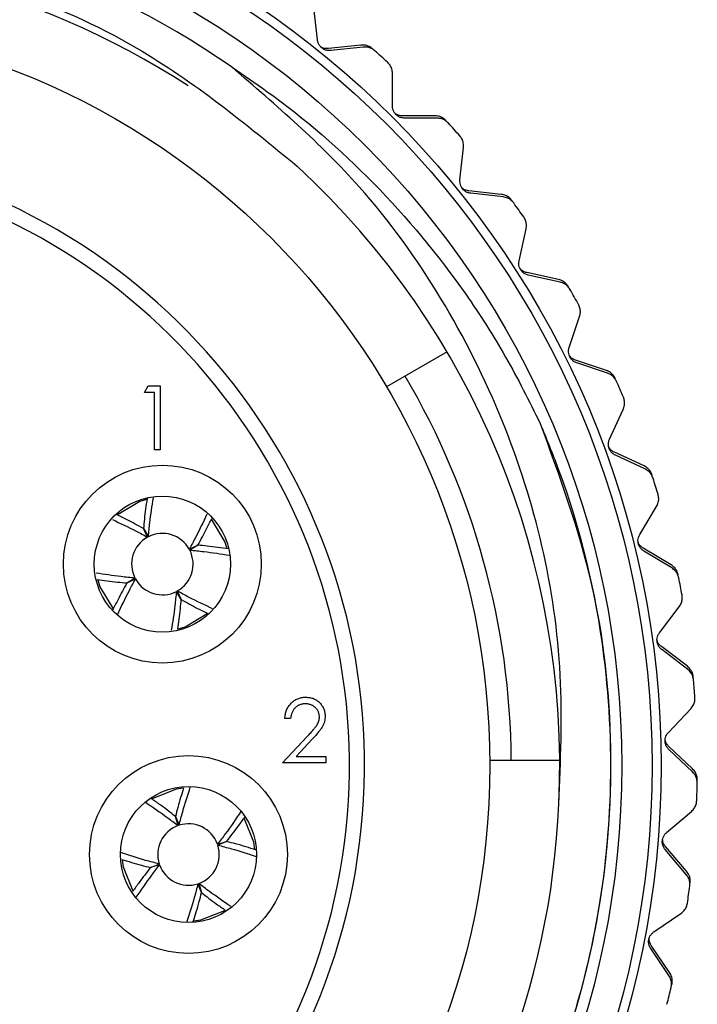
# Model space of a CAD drawing. Units: inches. Extents: x 0.4 to 16.6, y 0.2 to 10.8.
# Drawn here: x 2.1 to 2.8, y 4.7 to 5.7 of the extents above; entities that cross this region are included whole.
import ezdxf

# ---------------------------------------------------------------- set-up
doc = ezdxf.new("R2010")
doc.units = ezdxf.units.IN
doc.header["$MEASUREMENT"] = 0

msp = doc.modelspace()

# ---------------------------------------------------------------- linework, layer by layer
at = {"color": 7, "linetype": 'Continuous', "lineweight": 25}
for p, q in [((2.4205, 5.6517), (2.41708, 5.68334)), ((2.46285, 5.64662), (2.43123, 5.6431)), ((2.46515, 5.64465), (2.43352, 5.64123)), ((2.4938, 5.58708), (2.49382, 5.61891)), ((2.53535, 5.57746), (2.50353, 5.57737)), ((2.53742, 5.57525), (2.5056, 5.57527)), ((2.55967, 5.51492), (2.56313, 5.54655)), ((2.59994, 5.50086), (2.5683, 5.50421)), ((2.60176, 5.49844), (2.57013, 5.5019)), ((2.61736, 5.43606), (2.62422, 5.46713)), ((2.65587, 5.41772), (2.62478, 5.42448)), ((2.65742, 5.41512), (2.62635, 5.42198)), ((2.66618, 5.35142), (2.67636, 5.38157)), ((2.54707, 5.34703), (2.48806, 5.31288)), ((2.70249, 5.32903), (2.6723, 5.33911)), ((2.70374, 5.32627), (2.67359, 5.33645)), ((2.25183, 5.30747), (2.2555, 5.31388)), ((2.26145, 5.30747), (2.25183, 5.30747)), ((2.2555, 5.31388), (2.26706, 5.31388)), ((2.26145, 5.25138), (2.26145, 5.30747)), ((2.26706, 5.31388), (2.26706, 5.25138)), ((2.70557, 5.262), (2.71895, 5.29087)), ((2.26706, 5.25138), (2.26145, 5.25138)), ((2.73924, 5.23581), (2.71032, 5.2491)), ((2.74019, 5.23294), (2.71132, 5.24632)), ((2.73505, 5.16885), (2.75148, 5.1961)), ((2.25473, 5.16625), (2.25074, 5.17464)), ((2.25088, 5.17471), (2.2556, 5.16671)), ((2.33239, 5.15523), (2.33033, 5.1621)), ((2.2955, 5.15451), (2.30389, 5.1585)), ((2.30396, 5.15837), (2.29596, 5.15364)), ((2.7657, 5.13917), (2.73839, 5.1555)), ((2.76633, 5.13621), (2.73908, 5.15263)), ((2.23453, 5.12163), (2.24253, 5.12635)), ((2.24299, 5.12548), (2.2346, 5.1215)), ((2.28761, 5.10528), (2.28289, 5.11328)), ((2.28376, 5.11374), (2.28774, 5.10535)), ((2.7543, 5.07305), (2.77357, 5.09837)), ((2.78155, 5.04024), (2.75617, 5.05943)), ((2.78186, 5.03722), (2.75654, 5.0565)), ((2.76307, 4.97573), (2.78497, 4.99882)), ((2.39442, 4.9892), (2.38881, 4.9892)), ((2.38641, 4.94593), (2.41065, 4.9718)), ((2.41543, 4.96903), (2.39979, 4.95234)), ((2.78661, 4.94017), (2.76345, 4.96199)), ((2.7866, 4.93714), (2.76351, 4.95904)), ((2.39979, 4.95234), (2.42888, 4.95234)), ((2.42888, 4.95234), (2.42888, 4.94593)), ((2.42888, 4.94593), (2.38641, 4.94593)), ((2.65669, 4.94828), (2.58879, 4.94828)), ((2.28458, 4.88472), (2.28197, 4.89364)), ((2.28211, 4.89368), (2.28551, 4.88504)), ((2.76127, 4.87804), (2.78553, 4.89863)), ((2.32297, 4.86666), (2.33188, 4.86927)), ((2.33193, 4.86913), (2.32329, 4.86573)), ((2.35951, 4.86152), (2.35856, 4.86863)), ((2.78083, 4.84014), (2.76017, 4.86433)), ((2.78049, 4.83713), (2.7599, 4.86139)), ((2.25756, 4.84387), (2.2662, 4.84726)), ((2.26652, 4.84633), (2.25761, 4.84372)), ((2.30738, 4.81931), (2.30398, 4.82796)), ((2.30491, 4.82827), (2.30752, 4.81936)), ((2.74891, 4.78111), (2.77526, 4.79896)), ((2.76426, 4.74132), (2.74634, 4.76761)), ((2.7636, 4.73836), (2.74576, 4.76471))]:
    msp.add_line(p, q, dxfattribs=at)
at = {"color": 7, "linetype": 'Continuous', "lineweight": 25, "flags": 128}
for points in [[(2.25382, 5.2031), (2.24714, 5.20108), (2.22552, 5.18804)], [(2.33033, 5.1621), (2.31722, 5.18379), (2.31715, 5.18387)], [(2.20615, 5.12452), (2.20816, 5.1179), (2.22111, 5.09638)], [(2.28476, 5.07692), (2.29134, 5.07891), (2.3128, 5.0918)], [(2.28952, 4.92125), (2.28261, 4.92031), (2.25919, 4.91087)], [(2.35856, 4.86863), (2.34906, 4.89213), (2.349, 4.89222)], [(2.23, 4.85122), (2.23093, 4.84436), (2.2403, 4.82106)], [(2.30006, 4.79176), (2.30688, 4.79268), (2.3301, 4.802)]]:
    msp.add_lwpolyline(points, dxfattribs=at)
at = {"color": 7, "linetype": 'Continuous', "lineweight": 25}
for centre, radius in [((1.86124, 4.9435), 0.89469), ((1.86124, 4.9435), 0.88583), ((1.86124, 4.9435), 0.8563), ((1.86124, 4.9435), 0.72756), ((2.26924, 5.14), 0.09656), ((2.26924, 5.14), 0.06644), ((2.29474, 4.8565), 0.09656), ((2.29474, 4.8565), 0.06644)]:
    msp.add_circle(centre, radius, dxfattribs=at)
for centre, radius, start, end in [((1.86124, 4.9435), 0.83117, 55.06233, 261.57197), ((1.86209, 4.93987), 0.79473, 57.05685, 357.55525), ((1.86124, 4.9435), 0.93012, 47.55065, 48.58655), ((1.86124, 4.9435), 0.93012, 41.34376, 42.37966), ((1.86124, 4.9435), 0.60531, 104.40536, 75.59464), ((1.86124, 4.9435), 0.79574, 357.29664, 47.29971), ((1.86124, 4.9435), 0.59055, 104.77359, 75.22641), ((1.86124, 4.9435), 0.93012, 35.13686, 36.17276), ((1.86124, 4.9435), 0.93012, 28.92996, 29.96586), ((1.86124, 4.9435), 0.74852, 0.36596, 30.49832), ((1.86124, 4.9435), 0.93012, 22.72307, 23.75897), ((1.86124, 4.9435), 0.93012, 16.51617, 17.55207), ((2.26924, 5.14), 0.03, 118.93262, 207.05626), ((2.26924, 5.14), 0.03, 28.93262, 117.05626), ((2.26924, 5.14), 0.03, 298.93262, 27.05626), ((2.26924, 5.14), 0.03, 208.93262, 297.05626), ((1.86124, 4.9435), 0.93012, 10.30927, 11.34517), ((1.86124, 4.9435), 0.93012, 4.10238, 5.13828), ((1.86124, 4.9435), 0.93012, 357.89548, 358.93138), ((2.29474, 4.8565), 0.03, 109.80972, 197.93335), ((2.29474, 4.8565), 0.03, 19.80972, 107.93335), ((2.29474, 4.8565), 0.03, 289.80972, 17.93335), ((2.29474, 4.8565), 0.03, 199.80972, 287.93335), ((1.86124, 4.9435), 0.93012, 351.68859, 352.72448), ((1.86124, 4.9435), 0.93012, 345.48169, 346.51759)]:
    msp.add_arc(centre, radius, start, end, dxfattribs=at)
for points, knots in [([(1.73942, 4.1213), (1.69829, 4.12981), (1.57413, 4.15549), (1.41738, 4.23635), (1.28108, 4.35111), (1.19114, 4.45783), (1.12001, 4.5791), (1.07097, 4.70908), (1.0446, 4.8451), (1.04107, 4.98329), (1.06088, 5.11993), (1.10385, 5.25229), (1.16775, 5.37405), (1.25097, 5.48297), (1.34962, 5.57536), (1.4619, 5.64986), (1.58593, 5.70519), (1.71754, 5.73892), (1.85417, 5.75017), (1.98946, 5.7385), (2.12152, 5.70342), (2.2646, 5.64025), (2.35052, 5.56967), (2.40088, 5.52829)], [0, 0, 0, 0, 0.041429, 0.125035, 0.170331, 0.216947, 0.262091, 0.30856, 0.35345, 0.398297, 0.444454, 0.489121, 0.535094, 0.579578, 0.623877, 0.667955, 0.712033, 0.757389, 0.801468, 0.84683, 0.890754, 0.935967, 1, 1, 1, 1]), ([(2.43352, 5.64123), (2.43237, 5.6412), (2.43031, 5.64113), (2.42708, 5.64219), (2.42441, 5.64395), (2.42243, 5.64622), (2.42102, 5.64885), (2.42069, 5.65068), (2.4205, 5.6517)], [0, 0, 0, 0, 0.202997, 0.365026, 0.528033, 0.669914, 0.815018, 1, 1, 1, 1]), ([(2.43123, 5.6431), (2.43009, 5.64307), (2.42805, 5.64303), (2.42533, 5.64377), (2.42408, 5.64466), (2.42372, 5.64492)], [0, 0, 0, 0, 0.470324, 0.845726, 1, 1, 1, 1]), ([(2.47422, 5.64305), (2.47316, 5.64384), (2.47104, 5.64542), (2.46698, 5.64673), (2.46437, 5.64666), (2.46285, 5.64662)], [0, 0, 0, 0, 0.2965117, 0.5916742, 1, 1, 1, 1]), ([(2.47651, 5.64105), (2.47545, 5.64184), (2.47333, 5.64342), (2.46927, 5.64475), (2.46667, 5.64469), (2.46515, 5.64465)], [0, 0, 0, 0, 0.296512, 0.591674, 1, 1, 1, 1]), ([(2.6561, 4.90597), (2.65787, 4.94791), (2.66321, 5.07452), (2.62224, 5.24523), (2.54388, 5.40125), (2.45779, 5.52122), (2.38045, 5.58772), (2.33724, 5.62487)], [0, 0, 0, 0, 0.153532, 0.463484, 0.62777, 0.792052, 1, 1, 1, 1]), ([(2.33724, 5.62487), (2.34867, 5.61715), (2.39799, 5.58384), (2.47881, 5.51351), (2.5537, 5.42313), (2.6054, 5.3426), (2.62705, 5.29915), (2.63792, 5.27735)], [0, 0, 0, 0, 0.088968, 0.383835, 0.687067, 0.842954, 1, 1, 1, 1]), ([(2.49382, 5.61891), (2.49369, 5.62038), (2.49348, 5.62301), (2.49172, 5.62691), (2.48989, 5.62887), (2.48902, 5.62981)], [0, 0, 0, 0, 0.3986522, 0.7126492, 1, 1, 1, 1]), ([(2.5056, 5.57527), (2.50446, 5.57536), (2.5024, 5.57552), (2.4993, 5.57692), (2.49684, 5.57895), (2.49512, 5.58143), (2.494, 5.5842), (2.49387, 5.58605), (2.4938, 5.58708)], [0, 0, 0, 0, 0.202997, 0.365026, 0.528033, 0.669914, 0.815018, 1, 1, 1, 1]), ([(2.50353, 5.57737), (2.5024, 5.57747), (2.50036, 5.57764), (2.49774, 5.57867), (2.49659, 5.57969), (2.49626, 5.57999)], [0, 0, 0, 0, 0.470324, 0.845726, 1, 1, 1, 1]), ([(2.54626, 5.57268), (2.54529, 5.57358), (2.54335, 5.57537), (2.53946, 5.57712), (2.53686, 5.57733), (2.53535, 5.57746)], [0, 0, 0, 0, 0.2965117, 0.5916742, 1, 1, 1, 1]), ([(2.54832, 5.57043), (2.54735, 5.57134), (2.54542, 5.57314), (2.54153, 5.5749), (2.53893, 5.57512), (2.53742, 5.57525)], [0, 0, 0, 0, 0.2965117, 0.5916742, 1, 1, 1, 1]), ([(2.56313, 5.54655), (2.56317, 5.54803), (2.56324, 5.55067), (2.56192, 5.55474), (2.56031, 5.55688), (2.55954, 5.55791)], [0, 0, 0, 0, 0.398652, 0.712649, 1, 1, 1, 1]), ([(2.57013, 5.5019), (2.569, 5.50211), (2.56698, 5.50249), (2.56405, 5.50422), (2.56182, 5.50651), (2.56037, 5.50915), (2.55956, 5.51203), (2.55963, 5.51388), (2.55967, 5.51492)], [0, 0, 0, 0, 0.202997, 0.365026, 0.528033, 0.669914, 0.815018, 1, 1, 1, 1]), ([(2.5683, 5.50421), (2.56718, 5.50443), (2.56517, 5.50483), (2.56268, 5.50613), (2.56165, 5.50727), (2.56135, 5.5076)], [0, 0, 0, 0, 0.470324, 0.845726, 1, 1, 1, 1]), ([(2.61027, 5.49493), (2.6094, 5.49593), (2.60767, 5.49792), (2.60399, 5.50008), (2.60143, 5.50057), (2.59994, 5.50086)], [0, 0, 0, 0, 0.296512, 0.591674, 1, 1, 1, 1]), ([(2.61207, 5.49247), (2.61121, 5.49348), (2.60948, 5.49547), (2.60581, 5.49764), (2.60325, 5.49815), (2.60176, 5.49844)], [0, 0, 0, 0, 0.296512, 0.591674, 1, 1, 1, 1]), ([(2.62422, 5.46713), (2.62442, 5.46859), (2.62477, 5.47121), (2.6239, 5.4754), (2.62253, 5.47771), (2.62188, 5.47881)], [0, 0, 0, 0, 0.398652, 0.712649, 1, 1, 1, 1]), ([(2.62635, 5.42198), (2.62525, 5.42231), (2.62328, 5.42291), (2.62055, 5.42495), (2.61859, 5.42746), (2.61743, 5.43025), (2.61694, 5.43319), (2.61721, 5.43503), (2.61736, 5.43606)], [0, 0, 0, 0, 0.202997, 0.365026, 0.528033, 0.669914, 0.815018, 1, 1, 1, 1]), ([(2.62478, 5.42448), (2.62369, 5.42482), (2.62174, 5.42543), (2.6194, 5.427), (2.6185, 5.42824), (2.61824, 5.4286)], [0, 0, 0, 0, 0.470324, 0.845726, 1, 1, 1, 1]), ([(2.6655, 5.41071), (2.66475, 5.4118), (2.66324, 5.41397), (2.65981, 5.41651), (2.65732, 5.41728), (2.65587, 5.41772)], [0, 0, 0, 0, 0.296512, 0.591674, 1, 1, 1, 1]), ([(2.66703, 5.40808), (2.66627, 5.40917), (2.66477, 5.41134), (2.66135, 5.41389), (2.65886, 5.41467), (2.65742, 5.41512)], [0, 0, 0, 0, 0.296512, 0.591674, 1, 1, 1, 1]), ([(2.67636, 5.38157), (2.67672, 5.383), (2.67735, 5.38556), (2.67693, 5.38982), (2.67582, 5.39227), (2.67529, 5.39343)], [0, 0, 0, 0, 0.398652, 0.712649, 1, 1, 1, 1]), ([(2.67359, 5.33645), (2.67254, 5.3369), (2.67065, 5.33771), (2.66816, 5.34003), (2.66647, 5.34274), (2.66563, 5.34564), (2.66545, 5.34862), (2.66592, 5.35041), (2.66618, 5.35142)], [0, 0, 0, 0, 0.202997, 0.365026, 0.528033, 0.669914, 0.815018, 1, 1, 1, 1]), ([(2.6723, 5.33911), (2.67126, 5.33956), (2.66938, 5.34038), (2.66723, 5.34219), (2.66647, 5.34352), (2.66625, 5.34391)], [0, 0, 0, 0, 0.470324, 0.845726, 1, 1, 1, 1]), ([(2.7113, 5.32102), (2.71067, 5.32218), (2.7094, 5.3245), (2.70627, 5.3274), (2.70388, 5.32843), (2.70249, 5.32903)], [0, 0, 0, 0, 0.2965117, 0.5916742, 1, 1, 1, 1]), ([(2.71253, 5.31823), (2.7119, 5.3194), (2.71065, 5.32172), (2.70752, 5.32463), (2.70513, 5.32567), (2.70374, 5.32627)], [0, 0, 0, 0, 0.296512, 0.591674, 1, 1, 1, 1]), ([(2.71895, 5.29087), (2.71945, 5.29226), (2.72036, 5.29473), (2.72041, 5.29901), (2.71957, 5.30156), (2.71917, 5.30278)], [0, 0, 0, 0, 0.398652, 0.712649, 1, 1, 1, 1]), ([(2.63792, 5.27735), (2.65673, 5.22576), (2.69409, 5.12335), (2.71162, 4.95737), (2.69835, 4.78836), (2.64929, 4.62132), (2.56708, 4.46729), (2.45562, 4.33489), (2.32565, 4.22849), (2.22605, 4.18327), (2.17841, 4.16164)], [0, 0, 0, 0, 0.1222718, 0.2427576, 0.3694152, 0.4988974, 0.6288204, 0.7564615, 0.8835306, 1, 1, 1, 1]), ([(2.63792, 5.27735), (2.64384, 5.26288), (2.67359, 5.19021), (2.70311, 5.06629), (2.70978, 4.908), (2.69197, 4.76595), (2.65014, 4.62914), (2.58642, 4.50091), (2.50146, 4.38601), (2.37733, 4.26264), (2.26496, 4.20357), (2.1949, 4.16674)], [0, 0, 0, 0, 0.035368, 0.177672, 0.285091, 0.392509, 0.499927, 0.607346, 0.714764, 0.822182, 1, 1, 1, 1]), ([(2.71132, 5.24632), (2.71032, 5.24688), (2.70852, 5.24789), (2.7063, 5.25046), (2.70492, 5.25334), (2.70439, 5.25631), (2.70454, 5.25929), (2.7052, 5.26103), (2.70557, 5.262)], [0, 0, 0, 0, 0.202997, 0.365026, 0.528033, 0.669914, 0.815018, 1, 1, 1, 1]), ([(2.71032, 5.2491), (2.70933, 5.24966), (2.70756, 5.25068), (2.70562, 5.25271), (2.705, 5.25412), (2.70482, 5.25453)], [0, 0, 0, 0, 0.470324, 0.845726, 1, 1, 1, 1]), ([(2.74714, 5.2269), (2.74663, 5.22812), (2.74563, 5.23056), (2.74282, 5.23378), (2.74056, 5.23507), (2.73924, 5.23581)], [0, 0, 0, 0, 0.296512, 0.591674, 1, 1, 1, 1]), ([(2.74806, 5.224), (2.74756, 5.22522), (2.74656, 5.22767), (2.74377, 5.2309), (2.7415, 5.23219), (2.74019, 5.23294)], [0, 0, 0, 0, 0.2965117, 0.5916742, 1, 1, 1, 1]), ([(2.25431, 5.2039), (2.25334, 5.19731), (2.25196, 5.18799), (2.25112, 5.17773), (2.25088, 5.17471)], [0, 0, 0, 0, 0.705834, 1, 1, 1, 1]), ([(2.2556, 5.16671), (2.25604, 5.17132), (2.25731, 5.18457), (2.25925, 5.19666), (2.26052, 5.20455)], [0, 0, 0, 0, 0.347559, 1, 1, 1, 1]), ([(2.75148, 5.1961), (2.75213, 5.19742), (2.7533, 5.19979), (2.75381, 5.20404), (2.75325, 5.20666), (2.75299, 5.20792)], [0, 0, 0, 0, 0.398652, 0.712649, 1, 1, 1, 1]), ([(2.22052, 5.18338), (2.22813, 5.17985), (2.23927, 5.17469), (2.25101, 5.16829), (2.25473, 5.16625)], [0, 0, 0, 0, 0.68274, 1, 1, 1, 1]), ([(2.25074, 5.17464), (2.24539, 5.1776), (2.23642, 5.18256), (2.22786, 5.18668), (2.22441, 5.18834)], [0, 0, 0, 0, 0.596763, 1, 1, 1, 1]), ([(2.31258, 5.18863), (2.30907, 5.18105), (2.30392, 5.16994), (2.29753, 5.15824), (2.2955, 5.15451)], [0, 0, 0, 0, 0.681891, 1, 1, 1, 1]), ([(2.30389, 5.1585), (2.30685, 5.16385), (2.31176, 5.17273), (2.31583, 5.1812), (2.31745, 5.18456)], [0, 0, 0, 0, 0.6031925, 1, 1, 1, 1]), ([(2.73908, 5.15263), (2.73814, 5.1533), (2.73647, 5.15449), (2.73453, 5.1573), (2.73347, 5.16031), (2.73327, 5.16332), (2.73374, 5.16627), (2.73458, 5.16792), (2.73505, 5.16885)], [0, 0, 0, 0, 0.202997, 0.365026, 0.528033, 0.669914, 0.815018, 1, 1, 1, 1]), ([(2.73839, 5.1555), (2.73747, 5.15617), (2.73581, 5.15737), (2.7341, 5.15961), (2.73364, 5.16107), (2.73351, 5.1615)], [0, 0, 0, 0, 0.470324, 0.845726, 1, 1, 1, 1]), ([(2.29596, 5.15364), (2.30057, 5.1532), (2.31407, 5.15191), (2.32638, 5.14993), (2.3345, 5.14862)], [0, 0, 0, 0, 0.341091, 1, 1, 1, 1]), ([(2.33364, 5.15486), (2.3269, 5.15586), (2.31741, 5.15727), (2.30698, 5.15812), (2.30396, 5.15837)], [0, 0, 0, 0, 0.710844, 1, 1, 1, 1]), ([(2.77258, 5.12945), (2.77221, 5.13072), (2.77148, 5.13326), (2.76904, 5.13677), (2.76692, 5.13829), (2.7657, 5.13917)], [0, 0, 0, 0, 0.296512, 0.591674, 1, 1, 1, 1]), ([(2.77319, 5.12647), (2.77282, 5.12774), (2.77209, 5.13028), (2.76967, 5.13379), (2.76756, 5.13532), (2.76633, 5.13621)], [0, 0, 0, 0, 0.296512, 0.591674, 1, 1, 1, 1]), ([(2.24253, 5.12635), (2.23792, 5.12679), (2.22468, 5.12806), (2.2126, 5.13), (2.20472, 5.13127)], [0, 0, 0, 0, 0.347835, 1, 1, 1, 1]), ([(2.20558, 5.12504), (2.21209, 5.12407), (2.22134, 5.1227), (2.23151, 5.12187), (2.23453, 5.12163)], [0, 0, 0, 0, 0.703413, 1, 1, 1, 1]), ([(2.22579, 5.09113), (2.22934, 5.09878), (2.23452, 5.10997), (2.24096, 5.12176), (2.24299, 5.12548)], [0, 0, 0, 0, 0.684137, 1, 1, 1, 1]), ([(2.2346, 5.1215), (2.23164, 5.11614), (2.22662, 5.10706), (2.22245, 5.09839), (2.22074, 5.09483)], [0, 0, 0, 0, 0.589192, 1, 1, 1, 1]), ([(2.28289, 5.11328), (2.28245, 5.10868), (2.28118, 5.09542), (2.27924, 5.08333), (2.27797, 5.07544)], [0, 0, 0, 0, 0.347469, 1, 1, 1, 1]), ([(2.31832, 5.09644), (2.3106, 5.10002), (2.29934, 5.10524), (2.28748, 5.11171), (2.28376, 5.11374)], [0, 0, 0, 0, 0.68606, 1, 1, 1, 1]), ([(2.28423, 5.0765), (2.28518, 5.08295), (2.28654, 5.09215), (2.28737, 5.10227), (2.28761, 5.10528)], [0, 0, 0, 0, 0.701635, 1, 1, 1, 1]), ([(2.28774, 5.10535), (2.2931, 5.10239), (2.30215, 5.09739), (2.31079, 5.09324), (2.31432, 5.09154)], [0, 0, 0, 0, 0.59133, 1, 1, 1, 1]), ([(2.77357, 5.09837), (2.77436, 5.09961), (2.77578, 5.10184), (2.77675, 5.10601), (2.77648, 5.10868), (2.77635, 5.10995)], [0, 0, 0, 0, 0.3986522, 0.7126492, 1, 1, 1, 1]), ([(2.75654, 5.0565), (2.75569, 5.05726), (2.75415, 5.05863), (2.75253, 5.06163), (2.7518, 5.06473), (2.75192, 5.06774), (2.75271, 5.07063), (2.75373, 5.07218), (2.7543, 5.07305)], [0, 0, 0, 0, 0.202997, 0.365026, 0.528033, 0.669914, 0.815018, 1, 1, 1, 1]), ([(2.75617, 5.05943), (2.75532, 5.06019), (2.75381, 5.06156), (2.75235, 5.06397), (2.75205, 5.06547), (2.75196, 5.06591)], [0, 0, 0, 0, 0.470324, 0.845726, 1, 1, 1, 1]), ([(2.78735, 5.02983), (2.78712, 5.03113), (2.78666, 5.03373), (2.78462, 5.03748), (2.78268, 5.03922), (2.78155, 5.04024)], [0, 0, 0, 0, 0.296512, 0.591674, 1, 1, 1, 1]), ([(2.78762, 5.0268), (2.7874, 5.0281), (2.78695, 5.03071), (2.78492, 5.03446), (2.78298, 5.03621), (2.78186, 5.03722)], [0, 0, 0, 0, 0.296512, 0.591674, 1, 1, 1, 1]), ([(2.38881, 4.9892), (2.38885, 4.98994), (2.38892, 4.9914), (2.38926, 4.99354), (2.38974, 4.99557), (2.39042, 4.9975), (2.39126, 4.99933), (2.39228, 5.00106), (2.39348, 5.00269), (2.39484, 5.00419), (2.39631, 5.00557), (2.39791, 5.00676), (2.39959, 5.00776), (2.40134, 5.00861), (2.40318, 5.00924), (2.40511, 5.0097), (2.40712, 5.00999), (2.4085, 5.01002), (2.40919, 5.01003)], [0, 0, 0, 0, 0.068791, 0.135103, 0.198979, 0.261904, 0.323495, 0.385195, 0.446969, 0.509765, 0.572251, 0.633405, 0.693251, 0.752583, 0.812579, 0.873275, 0.93555, 1, 1, 1, 1]), ([(2.40919, 5.01003), (2.40988, 5.01002), (2.41123, 5.00998), (2.41319, 5.00971), (2.41506, 5.00929), (2.41684, 5.0087), (2.4185, 5.0079), (2.42006, 5.00693), (2.42154, 5.00582), (2.42287, 5.00452), (2.42409, 5.00312), (2.42515, 5.00163), (2.42605, 5.00009), (2.42681, 4.99849), (2.42736, 4.99681), (2.42778, 4.99508), (2.42802, 4.99329), (2.42806, 4.99207), (2.42808, 4.99145)], [0, 0, 0, 0, 0.069475, 0.136517, 0.200789, 0.26383, 0.325735, 0.387291, 0.449509, 0.512968, 0.576275, 0.63758, 0.697903, 0.757172, 0.816599, 0.876653, 0.93729, 1, 1, 1, 1]), ([(2.78497, 4.99882), (2.78589, 4.99997), (2.78754, 5.00203), (2.78895, 5.00607), (2.78897, 5.00875), (2.78898, 5.01004)], [0, 0, 0, 0, 0.398652, 0.712649, 1, 1, 1, 1]), ([(2.40891, 5.00362), (2.40842, 5.00361), (2.40746, 5.00358), (2.40605, 5.00341), (2.4047, 5.00311), (2.40342, 5.00269), (2.4022, 5.00217), (2.40104, 5.00151), (2.39995, 5.00073), (2.39892, 4.99984), (2.39798, 4.99886), (2.39715, 4.99776), (2.39643, 4.99656), (2.39579, 4.99528), (2.39528, 4.99389), (2.39489, 4.99241), (2.39458, 4.99084), (2.39447, 4.98976), (2.39442, 4.9892)], [0, 0, 0, 0, 0.0644387, 0.1265469, 0.1868872, 0.2458775, 0.3040409, 0.3621912, 0.4209759, 0.4806603, 0.5406003, 0.6006891, 0.6619358, 0.7244425, 0.7890384, 0.8563138, 0.926352, 1, 1, 1, 1]), ([(2.42247, 4.99095), (2.42245, 4.99138), (2.42243, 4.99222), (2.42223, 4.99345), (2.42194, 4.99464), (2.42151, 4.99579), (2.42094, 4.99689), (2.42026, 4.99793), (2.41946, 4.99894), (2.41855, 4.99989), (2.41754, 5.00076), (2.41648, 5.00153), (2.41535, 5.00218), (2.41417, 5.0027), (2.41293, 5.00312), (2.41164, 5.00341), (2.41029, 5.00359), (2.40937, 5.00361), (2.40891, 5.00362)], [0, 0, 0, 0, 0.061965, 0.122122, 0.180988, 0.239933, 0.299906, 0.359989, 0.421776, 0.486576, 0.551535, 0.615018, 0.677259, 0.73973, 0.80305, 0.866495, 0.931973, 1, 1, 1, 1]), ([(2.41065, 4.9718), (2.41124, 4.97241), (2.41237, 4.9736), (2.41397, 4.97532), (2.41541, 4.97693), (2.4167, 4.9784), (2.4178, 4.97977), (2.41878, 4.98099), (2.41957, 4.98211), (2.42042, 4.98341), (2.42125, 4.98499), (2.42196, 4.98693), (2.42239, 4.98893), (2.42244, 4.99027), (2.42247, 4.99095)], [0, 0, 0, 0, 0.1108026, 0.2128292, 0.3061013, 0.3906473, 0.4669245, 0.534481, 0.5935869, 0.644557, 0.7362005, 0.825024, 0.9119856, 1, 1, 1, 1]), ([(2.42808, 4.99145), (2.42804, 4.99058), (2.42798, 4.98886), (2.42747, 4.98632), (2.42667, 4.98386), (2.42571, 4.98189), (2.42473, 4.98029), (2.42386, 4.97898), (2.42283, 4.97757), (2.42164, 4.97606), (2.42031, 4.97444), (2.41883, 4.97272), (2.41718, 4.97091), (2.41603, 4.96967), (2.41543, 4.96903)], [0, 0, 0, 0, 0.098702, 0.195672, 0.292422, 0.391343, 0.444462, 0.504229, 0.570352, 0.642546, 0.722288, 0.807921, 0.90047, 1, 1, 1, 1]), ([(2.76351, 4.95904), (2.76274, 4.95989), (2.76136, 4.96141), (2.76008, 4.96457), (2.75969, 4.96773), (2.76013, 4.97072), (2.76123, 4.9735), (2.76241, 4.97493), (2.76307, 4.97573)], [0, 0, 0, 0, 0.202997, 0.365026, 0.528033, 0.669914, 0.815018, 1, 1, 1, 1]), ([(2.76345, 4.96199), (2.7627, 4.96284), (2.76134, 4.96437), (2.76015, 4.96692), (2.76001, 4.96844), (2.75998, 4.96889)], [0, 0, 0, 0, 0.470324, 0.845726, 1, 1, 1, 1]), ([(2.79125, 4.92919), (2.79117, 4.93052), (2.79099, 4.93315), (2.78937, 4.9371), (2.78762, 4.93904), (2.78661, 4.94017)], [0, 0, 0, 0, 0.2965117, 0.5916742, 1, 1, 1, 1]), ([(2.7912, 4.92615), (2.79112, 4.92747), (2.79095, 4.93011), (2.78934, 4.93406), (2.78761, 4.93601), (2.7866, 4.93714)], [0, 0, 0, 0, 0.296512, 0.591674, 1, 1, 1, 1]), ([(2.28999, 4.92146), (2.28803, 4.91528), (2.28524, 4.90645), (2.28283, 4.89663), (2.28211, 4.89368)], [0, 0, 0, 0, 0.7005306, 1, 1, 1, 1]), ([(2.28551, 4.88504), (2.28667, 4.88952), (2.29008, 4.90259), (2.29397, 4.91439), (2.29653, 4.92215)], [0, 0, 0, 0, 0.342402, 1, 1, 1, 1]), ([(2.28197, 4.89364), (2.27715, 4.89741), (2.26927, 4.90359), (2.26165, 4.90889), (2.25868, 4.91095)], [0, 0, 0, 0, 0.610789, 1, 1, 1, 1]), ([(2.25268, 4.90764), (2.25991, 4.90277), (2.27036, 4.89572), (2.28122, 4.88732), (2.28458, 4.88472)], [0, 0, 0, 0, 0.691085, 1, 1, 1, 1]), ([(2.78553, 4.89863), (2.78657, 4.89967), (2.78844, 4.90154), (2.79028, 4.9054), (2.79059, 4.90807), (2.79073, 4.90934)], [0, 0, 0, 0, 0.3986522, 0.7126492, 1, 1, 1, 1]), ([(2.3459, 4.89859), (2.34103, 4.89135), (2.33398, 4.88089), (2.32556, 4.87002), (2.32297, 4.86666)], [0, 0, 0, 0, 0.691369, 1, 1, 1, 1]), ([(2.33188, 4.86927), (2.33566, 4.87409), (2.34188, 4.88204), (2.34722, 4.88972), (2.34933, 4.89274)], [0, 0, 0, 0, 0.605961, 1, 1, 1, 1]), ([(2.7599, 4.86139), (2.75923, 4.86232), (2.75802, 4.86399), (2.75709, 4.86726), (2.75704, 4.87045), (2.75781, 4.87337), (2.7592, 4.87602), (2.76052, 4.87731), (2.76127, 4.87804)], [0, 0, 0, 0, 0.202997, 0.365026, 0.528033, 0.669914, 0.815018, 1, 1, 1, 1]), ([(2.32329, 4.86573), (2.32776, 4.86457), (2.34098, 4.86113), (2.35291, 4.85719), (2.36079, 4.85459)], [0, 0, 0, 0, 0.338715, 1, 1, 1, 1]), ([(2.36056, 4.861), (2.3541, 4.86304), (2.345, 4.86592), (2.33487, 4.86841), (2.33193, 4.86913)], [0, 0, 0, 0, 0.709623, 1, 1, 1, 1]), ([(2.76017, 4.86433), (2.75951, 4.86526), (2.75832, 4.86693), (2.75741, 4.86959), (2.75744, 4.87112), (2.75745, 4.87157)], [0, 0, 0, 0, 0.470324, 0.845726, 1, 1, 1, 1]), ([(2.2662, 4.84726), (2.26173, 4.84843), (2.24853, 4.85186), (2.23663, 4.85579), (2.22876, 4.85839)], [0, 0, 0, 0, 0.3393556, 1, 1, 1, 1]), ([(2.22967, 4.85177), (2.23589, 4.84981), (2.24476, 4.847), (2.25462, 4.84459), (2.25756, 4.84387)], [0, 0, 0, 0, 0.70167, 1, 1, 1, 1]), ([(2.25761, 4.84372), (2.25383, 4.83891), (2.24768, 4.83106), (2.24241, 4.82348), (2.24037, 4.82055)], [0, 0, 0, 0, 0.613952, 1, 1, 1, 1]), ([(2.24383, 4.81475), (2.24863, 4.82187), (2.2556, 4.83222), (2.26392, 4.84298), (2.26652, 4.84633)], [0, 0, 0, 0, 0.687971, 1, 1, 1, 1]), ([(2.78387, 4.82571), (2.78393, 4.82703), (2.78406, 4.82967), (2.78288, 4.83377), (2.78137, 4.83589), (2.78049, 4.83713)], [0, 0, 0, 0, 0.296512, 0.591674, 1, 1, 1, 1]), ([(2.78425, 4.82873), (2.78431, 4.83005), (2.78442, 4.83269), (2.78323, 4.83679), (2.78171, 4.83891), (2.78083, 4.84014)], [0, 0, 0, 0, 0.296512, 0.591674, 1, 1, 1, 1]), ([(2.30398, 4.82796), (2.30282, 4.82348), (2.29934, 4.81014), (2.29537, 4.79811), (2.29273, 4.79011)], [0, 0, 0, 0, 0.335627, 1, 1, 1, 1]), ([(2.33624, 4.80575), (2.3292, 4.8105), (2.31893, 4.81742), (2.30827, 4.82568), (2.30491, 4.82827)], [0, 0, 0, 0, 0.685481, 1, 1, 1, 1]), ([(2.29942, 4.79125), (2.3014, 4.79753), (2.30422, 4.80645), (2.30666, 4.81637), (2.30738, 4.81931)], [0, 0, 0, 0, 0.703599, 1, 1, 1, 1]), ([(2.30752, 4.81936), (2.31233, 4.81558), (2.32016, 4.80945), (2.32772, 4.80419), (2.33063, 4.80217)], [0, 0, 0, 0, 0.61548, 1, 1, 1, 1]), ([(2.77526, 4.79896), (2.77641, 4.79988), (2.77847, 4.80154), (2.78071, 4.80518), (2.78131, 4.8078), (2.78159, 4.80905)], [0, 0, 0, 0, 0.398652, 0.712649, 1, 1, 1, 1]), ([(2.74576, 4.76471), (2.74519, 4.76571), (2.74417, 4.7675), (2.74359, 4.77085), (2.74389, 4.77403), (2.74497, 4.77685), (2.74664, 4.77933), (2.7481, 4.78047), (2.74891, 4.78111)], [0, 0, 0, 0, 0.202997, 0.365026, 0.528033, 0.669914, 0.815018, 1, 1, 1, 1]), ([(2.74634, 4.76761), (2.74578, 4.7686), (2.74478, 4.77039), (2.74417, 4.77313), (2.74436, 4.77465), (2.74442, 4.7751)], [0, 0, 0, 0, 0.470324, 0.845726, 1, 1, 1, 1]), ([(2.76573, 4.72664), (2.76593, 4.72795), (2.76634, 4.73056), (2.76561, 4.73477), (2.76434, 4.73704), (2.7636, 4.73836)], [0, 0, 0, 0, 0.2965117, 0.5916742, 1, 1, 1, 1]), ([(2.76643, 4.7296), (2.76663, 4.73091), (2.76703, 4.73352), (2.76629, 4.73773), (2.76501, 4.74), (2.76426, 4.74132)], [0, 0, 0, 0, 0.296512, 0.591674, 1, 1, 1, 1])]:
    msp.add_open_spline(points, degree=3, knots=knots, dxfattribs=at)

doc.saveas('drawing.dxf')
